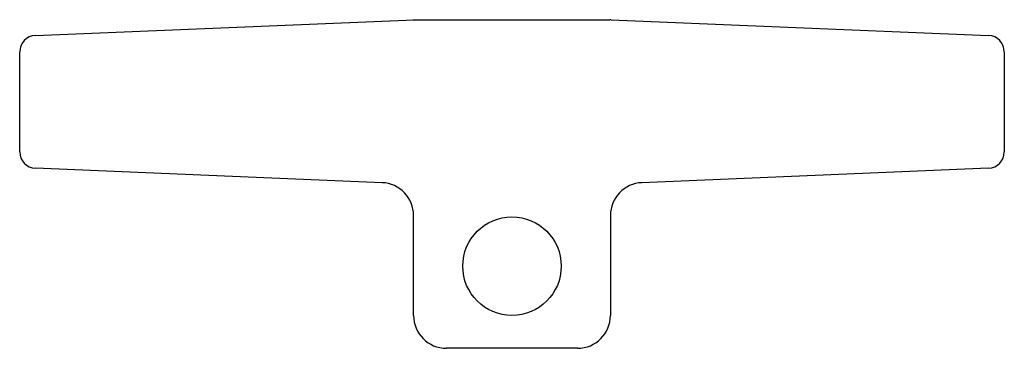
# Model space of a CAD drawing. Units: millimetres. Extents: x 27 to 87, y 29 to 49.
import ezdxf

# ---------------------------------------------------------------- set-up
doc = ezdxf.new("R2010")
doc.units = ezdxf.units.MM
doc.layers.add('Kontur', color=178, linetype='Continuous', lineweight=25, true_color=0x000000)

msp = doc.modelspace()

# ---------------------------------------------------------------- linework, layer by layer
at = {"layer": 'Kontur'}
for p, q in [((27.958, 48.04), (51.042, 49.002)), ((50.958, 49), (62.958, 49)), ((63.042, 48.998), (86.042, 48.04)), ((27, 40.959), (27, 47.041)), ((87, 47.041), (87, 40.959)), ((49.083, 39.08), (27.958, 39.96)), ((86.042, 39.96), (64.917, 39.08)), ((51, 31), (51, 37.082)), ((63, 37.082), (63, 31)), ((61, 29), (53, 29))]:
    msp.add_line(p, q, dxfattribs=at)
msp.add_circle((57, 34), 3, dxfattribs=at)
for centre, radius, start, end in [((50.958, 51), 2, 270, 272.38594), ((62.958, 47), 2, 87.61406, 90), ((28, 47.041), 1, 92.38594, 180), ((86, 47.041), 1, 0, 87.61406), ((28, 40.959), 1, 180, 267.61406), ((86, 40.959), 1, 272.38594, 0), ((49, 37.082), 2, 0, 87.61406), ((65, 37.082), 2, 92.38594, 180), ((53, 31), 2, 180, 270), ((61, 31), 2, 270, 0)]:
    msp.add_arc(centre, radius, start, end, dxfattribs=at)

doc.saveas('drawing.dxf')
